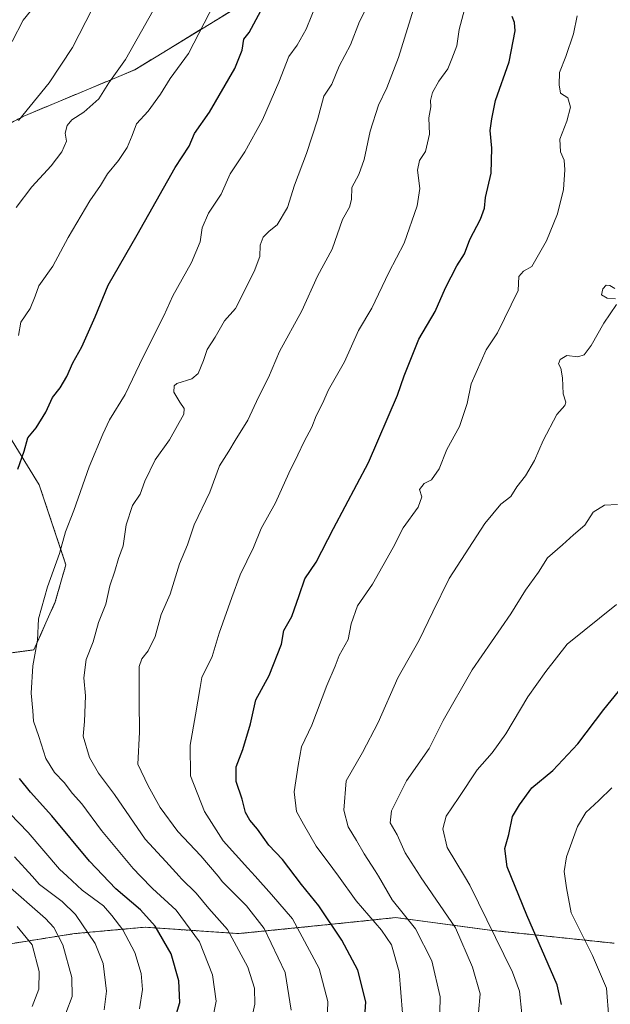
# Model space of a CAD drawing. Units: metres. Extents: x 596649 to 600085, y 4768444 to 4770806.
# Drawn here: x 597329 to 597504, y 4769731 to 4770024 of the extents above; entities that cross this region are included whole.
import ezdxf

# ---------------------------------------------------------------- set-up
doc = ezdxf.new("R2010")
doc.units = ezdxf.units.M
doc.header["$MEASUREMENT"] = 0
doc.linetypes.add('TRAZOS', pattern=[0.75, 0.5, -0.25])
for name, color, linetype, lineweight in [('Arbolado forestal', 92, 'TRAZOS', 0), ('Arbolado forestal CxS', 92, 'Continuous', 0), ('Curva de nivel maestra', 36, 'Continuous', 30), ('Curva de nivel normal', 36, 'Continuous', 0), ('Pastizal CxS', 92, 'Continuous', 0)]:
    doc.layers.add(name, color=color, linetype=linetype, lineweight=lineweight)

# ---------------------------------------------------------------- blocks, each defined once
blk = doc.blocks.new('*U177')
at = {"layer": 'Curva de nivel normal', "color": 36, "linetype": 'Continuous', "lineweight": 0}
blk.add_polyline3d([(597494.58, 4770024.86, 755), (597493.49, 4770019.5, 755), (597491.22, 4770012.81, 755), (597489.27, 4770008, 755), (597489.23, 4770004.35, 755), (597489.56, 4770001.94, 755), (597491.76, 4770000.53, 755), (597492.58, 4769997.74, 755), (597491.5, 4769993.57, 755), (597489.39, 4769988.29, 755), (597489.62, 4769984.47, 755), (597490.66, 4769981.96, 755), (597490.89, 4769979.14, 755), (597490.44, 4769973.28, 755), (597488.75, 4769966.02, 755), (597485.45, 4769958.08, 755), (597481.1, 4769950.44, 755), (597478.61, 4769949.05, 755), (597477.21, 4769947.44, 755), (597477.06, 4769943.25, 755), (597470.86, 4769930.74, 755), (597467.54, 4769925.62, 755), (597463.13, 4769915.57, 755), (597461.86, 4769909.72, 755), (597459.66, 4769902.87, 755), (597455.9, 4769896.06, 755), (597453.62, 4769890.35, 755), (597451.28, 4769887.08, 755), (597449.18, 4769885.92, 755), (597447.79, 4769884.15, 755), (597448.46, 4769881.95, 755), (597447.34, 4769878.9, 755), (597442.88, 4769872.73, 755), (597439.98, 4769866.96, 755), (597433.8, 4769855.99, 755), (597429.33, 4769849.63, 755), (597427.44, 4769844.23, 755), (597426.58, 4769839.64, 755), (597423.87, 4769834.84, 755), (597422.76, 4769831.64, 755), (597420.22, 4769825.95, 755), (597415.8, 4769814.1, 755), (597412.71, 4769807.76, 755), (597411.76, 4769802.15, 755), (597410.61, 4769794.37, 755), (597411.26, 4769788.48, 755), (597413.33, 4769784.72, 755), (597417.1, 4769778.16, 755), (597422.04, 4769771.56, 755), (597423.7, 4769769.26, 755), (597428.92, 4769762, 755), (597436.52, 4769753.24, 755), (597439.42, 4769748.88, 755), (597441.71, 4769740.9, 755), (597442.71, 4769728.6, 755)], dxfattribs=at)
blk = doc.blocks.new('*U196')
at = {"layer": 'Curva de nivel normal', "color": 36, "linetype": 'Continuous', "lineweight": 0}
blk.add_polyline3d([(597478.13, 4769728.36, 770), (597477.44, 4769735.08, 770), (597475.35, 4769740.73, 770), (597462.74, 4769766.64, 770), (597461.1384, 4769769.2561, 770), (597455.92, 4769777.78, 770), (597454.64, 4769783.36, 770), (597455.7, 4769787.11, 770), (597459.42, 4769792.7, 770), (597464.85, 4769800.9, 770), (597469.31, 4769805.9, 770), (597473.38, 4769811.57, 770), (597479.92, 4769822.57, 770), (597485.26, 4769830.07, 770), (597491.57, 4769838.17, 770), (597506.18, 4769849.99, 770)], dxfattribs=at)
blk = doc.blocks.new('*U216')
at = {"layer": 'Curva de nivel normal', "color": 36, "linetype": 'Continuous', "lineweight": 0}
for points in [[(597368.69, 4770026.51, 715), (597360.49, 4770011.88, 715), (597355.59, 4770004.94, 715), (597352.62, 4770000.23, 715), (597348.12, 4769996.28, 715), (597344.62, 4769994, 715), (597343.18, 4769992.29, 715), (597342.56, 4769990, 715), (597343, 4769987.67, 715), (597341.66, 4769984.48, 715), (597338.47, 4769980.33, 715), (597332.71, 4769974.06, 715), (597328.09, 4769967.9, 715)], [(597327.57, 4769775.06, 715), (597332.8104, 4769769.2561, 715), (597335.01, 4769766.82, 715), (597341.72, 4769761.8, 715), (597345.7, 4769757.85, 715), (597351.54, 4769749.27, 715), (597353.85, 4769743.33, 715), (597354.91, 4769735.1, 715), (597354.18, 4769729.6, 715)]]:
    blk.add_polyline3d(points, dxfattribs=at)
blk = doc.blocks.new('*U222')
at = {"layer": 'Curva de nivel normal', "color": 36, "linetype": 'Continuous', "lineweight": 0}
blk.add_polyline3d([(597465.23, 4769728.81, 765), (597465.77, 4769734.3, 765), (597463.46, 4769742.22, 765), (597458.44, 4769753.91, 765), (597448.04, 4769769.08, 765), (597447.9295, 4769769.2561, 765), (597443.54, 4769776.25, 765), (597441.16, 4769781.52, 765), (597439.07, 4769785.12, 765), (597439.41, 4769788.74, 765), (597443.85, 4769797.6, 765), (597450.62, 4769807.18, 765), (597454.82, 4769815.57, 765), (597463.38, 4769830.57, 765), (597474.88, 4769847.23, 765), (597479.23, 4769854.23, 765), (597483.06, 4769859.57, 765), (597485.75, 4769863.9, 765), (597490.2, 4769867.7, 765), (597493.44, 4769870.66, 765), (597496.82, 4769873.54, 765), (597499.34, 4769877.44, 765), (597502.7, 4769879.46, 765), (597506.56, 4769879.7, 765)], dxfattribs=at)
blk = doc.blocks.new('*U228')
at = {"layer": 'Curva de nivel normal', "color": 36, "linetype": 'Continuous', "lineweight": 0}
for points in [[(597351.35, 4770028.23, 710), (597348.71, 4770023.23, 710), (597344.76, 4770015.48, 710), (597337.86, 4770004.94, 710), (597328.76, 4769993.77, 710)], [(597324.78, 4769767.19, 710), (597336.75, 4769756.7, 710), (597339.27, 4769753.99, 710), (597341.96, 4769748.84, 710), (597344.54, 4769739.15, 710), (597344.66, 4769733.56, 710), (597342.82, 4769728.55, 710)]]:
    blk.add_polyline3d(points, dxfattribs=at)
blk = doc.blocks.new('*U239')
at = {"layer": 'Curva de nivel normal', "color": 36, "linetype": 'Continuous', "lineweight": 0}
for points in [[(597505.73, 4769943.88, 760), (597504.28, 4769944.72, 760), (597503.16, 4769944.84, 760), (597502.19, 4769943.76, 760), (597501.81, 4769942.04, 760), (597503.4, 4769940.97, 760), (597505.93, 4769940.78, 760)], [(597506.22, 4769939.09, 760), (597502.44, 4769933.57, 760), (597498.67, 4769926.9, 760), (597496.65, 4769924.13, 760), (597494.75, 4769923.59, 760), (597491.51, 4769924.01, 760), (597489.45, 4769922.8, 760), (597489.03, 4769921.54, 760), (597489.66, 4769920.19, 760), (597490.17, 4769917.32, 760), (597490.43, 4769912.57, 760), (597491.17, 4769910.11, 760), (597490.86, 4769909.07, 760), (597488.52, 4769906.44, 760), (597484.45, 4769898.71, 760), (597481.88, 4769892.81, 760), (597479.18, 4769888.24, 760), (597476.63, 4769885, 760), (597474.84, 4769882.09, 760), (597471.87, 4769879.8, 760), (597467.17, 4769874.08, 760), (597456.59, 4769857.75, 760), (597451.76, 4769847.8, 760), (597447.61, 4769839.41, 760), (597441.34, 4769828.24, 760), (597435.51, 4769814.96, 760), (597430.8, 4769806.06, 760), (597425.97, 4769797.61, 760), (597425.29, 4769788.87, 760), (597426.6, 4769783.9, 760), (597429.06, 4769779.92, 760), (597431.38, 4769775.9, 760), (597434.58, 4769770.91, 760), (597435.5414, 4769769.2561, 760), (597439.62, 4769762.24, 760), (597446.58, 4769753.66, 760), (597451.41, 4769744.14, 760), (597453.84, 4769733.45, 760), (597453.65, 4769724.1, 760)]]:
    blk.add_polyline3d(points, dxfattribs=at)
blk = doc.blocks.new('*U242')
at = {"layer": 'Curva de nivel normal', "color": 36, "linetype": 'Continuous', "lineweight": 0}
blk.add_polyline3d([(597435.63, 4770034.33, 735), (597429.99, 4770023.23, 735), (597427.25, 4770016.23, 735), (597423.93, 4770009.9, 735), (597421.74, 4770004.57, 735), (597419.41, 4770001.01, 735), (597417.48, 4769993.99, 735), (597414.25, 4769984.01, 735), (597410.62, 4769974.57, 735), (597408.61, 4769967.9, 735), (597405.5, 4769962.77, 735), (597403.18, 4769960.91, 735), (597401.37, 4769959.13, 735), (597400.52, 4769956.79, 735), (597400.38, 4769953.37, 735), (597398.71, 4769948.97, 735), (597393.18, 4769937.9, 735), (597389.92, 4769934.32, 735), (597387.14, 4769929.43, 735), (597384.77, 4769925.8, 735), (597383.69, 4769922.44, 735), (597382.09, 4769918.58, 735), (597380.21, 4769917.08, 735), (597375.75, 4769915.66, 735), (597374.96, 4769914.93, 735), (597374.85, 4769913.1, 735), (597376.62, 4769910.12, 735), (597377.9, 4769908.19, 735), (597377.78, 4769906.59, 735), (597373.52, 4769898.91, 735), (597369.29, 4769892.97, 735), (597366.27, 4769886.64, 735), (597364.82, 4769882.79, 735), (597362.55, 4769879.37, 735), (597360.73, 4769873.71, 735), (597359.81, 4769867.47, 735), (597358.43, 4769863.71, 735), (597357.36, 4769859.9, 735), (597355.85, 4769855.57, 735), (597354.68, 4769850.05, 735), (597352.45, 4769844.64, 735), (597350.9, 4769838.91, 735), (597348.88, 4769833.7, 735), (597348.12, 4769828.23, 735), (597348.64, 4769822.9, 735), (597348.33, 4769815.23, 735), (597347.96, 4769810.9, 735), (597349.81, 4769804.57, 735), (597352.49, 4769799.9, 735), (597357.25, 4769793.59, 735), (597366.3, 4769780.32, 735), (597372.51, 4769773.63, 735), (597376.45, 4769769.26, 735), (597377.17, 4769768.46, 735), (597381.46, 4769764.22, 735), (597385.26, 4769759.66, 735), (597390.74, 4769753.47, 735), (597396.78, 4769742.21, 735), (597398.82, 4769736.02, 735), (597398.87, 4769731.24, 735), (597397.28, 4769724.12, 735)], dxfattribs=at)
blk = doc.blocks.new('*U248')
at = {"layer": 'Curva de nivel normal', "color": 36, "linetype": 'Continuous', "lineweight": 0}
blk.add_polyline3d([(597417.46, 4770029.23, 730), (597414.17, 4770020.9, 730), (597411.48, 4770016.2, 730), (597408.98, 4770012.77, 730), (597406.05, 4770005.13, 730), (597401.18, 4769993.95, 730), (597395.91, 4769984.5, 730), (597391.54, 4769977.9, 730), (597388.9, 4769971.9, 730), (597385.11, 4769966.23, 730), (597383.23, 4769961.9, 730), (597382.63, 4769957.73, 730), (597380.14, 4769951.57, 730), (597374.51, 4769941.73, 730), (597371.85, 4769935.73, 730), (597365.76, 4769923.55, 730), (597360.44, 4769912.4, 730), (597355.72, 4769904.9, 730), (597353.77, 4769900.57, 730), (597349.74, 4769890.9, 730), (597345.22, 4769877.9, 730), (597342.67, 4769871.57, 730), (597340.96, 4769865.12, 730), (597337.38, 4769855.25, 730), (597334.72, 4769845.7, 730), (597334.38, 4769839.38, 730), (597332.98, 4769831.76, 730), (597332.55, 4769823.68, 730), (597333.01, 4769818.4, 730), (597333.24, 4769815.29, 730), (597334.78, 4769810.83, 730), (597336.86, 4769804.25, 730), (597339.41, 4769800.13, 730), (597342.35, 4769797.07, 730), (597344.82, 4769793.87, 730), (597347.54, 4769790.73, 730), (597353.4, 4769782.87, 730), (597362.76, 4769771.58, 730), (597364.9948, 4769769.2561, 730), (597368.53, 4769765.58, 730), (597375.53, 4769759.22, 730), (597382.45, 4769749.78, 730), (597386.37, 4769740, 730), (597387.39, 4769732.19, 730), (597386.26, 4769726.11, 730)], dxfattribs=at)
blk = doc.blocks.new('*U253')
at = {"layer": 'Curva de nivel normal', "color": 36, "linetype": 'Continuous', "lineweight": 0}
blk.add_polyline3d([(597504.81, 4769795.49, 780), (597500.98, 4769791.78, 780), (597497.09, 4769788.18, 780), (597494.65, 4769784.04, 780), (597491.35, 4769775.05, 780), (597490.64, 4769770.64, 780), (597490.843, 4769769.2561, 780), (597491.35, 4769765.8, 780), (597492.76, 4769758.42, 780), (597499.08, 4769745.69, 780), (597503.28, 4769736.02, 780), (597503.9, 4769727.1, 780)], dxfattribs=at)
blk = doc.blocks.new('*U258')
at = {"layer": 'Curva de nivel normal', "color": 36, "linetype": 'Continuous', "lineweight": 0}
for points in [[(597364.68, 4769729.84, 720), (597365.52, 4769735.6, 720), (597365.12, 4769740.42, 720), (597363.28, 4769746.58, 720), (597359.75, 4769753.32, 720), (597356.41, 4769757.57, 720), (597353.95, 4769760.44, 720), (597347.61, 4769765.1, 720), (597343.1618, 4769769.2561, 720), (597340.91, 4769771.36, 720), (597331.66, 4769782.24, 720), (597323.52, 4769790.65, 720)], [(597328.78, 4769929.89, 720), (597329.48, 4769933.88, 720), (597332.22, 4769937.9, 720), (597333.74, 4769941.57, 720), (597334.8, 4769944.65, 720), (597338.9, 4769950.55, 720), (597343.52, 4769958.98, 720), (597349.96, 4769969.96, 720), (597353.09, 4769974.45, 720), (597355.21, 4769977.96, 720), (597358.46, 4769981.88, 720), (597361, 4769985.72, 720), (597362.48, 4769989.32, 720), (597363.76, 4769992.77, 720), (597367.19, 4769996.55, 720), (597370.88, 4770001.61, 720), (597373.74, 4770006.23, 720), (597379.16, 4770013.66, 720), (597386.9, 4770028.6, 720)]]:
    blk.add_polyline3d(points, dxfattribs=at)
blk = doc.blocks.new('*U268')
at = {"layer": 'Curva de nivel normal', "color": 36, "linetype": 'Continuous', "lineweight": 0}
blk.add_polyline3d([(597461.5, 4770028.27, 745), (597459.52, 4770020.8, 745), (597458.85, 4770015.94, 745), (597457.36, 4770012.15, 745), (597456.17, 4770009.16, 745), (597453.46, 4770005.5, 745), (597451.57, 4770002.11, 745), (597451.06, 4769999.75, 745), (597451.12, 4769997.84, 745), (597450.51, 4769994.57, 745), (597450.72, 4769989.7, 745), (597449.55, 4769984.56, 745), (597447.77, 4769981.9, 745), (597447.15, 4769979.05, 745), (597447.83, 4769973.61, 745), (597447.06, 4769968.46, 745), (597443.18, 4769957.34, 745), (597438.68, 4769948.67, 745), (597433.57, 4769938.08, 745), (597429.66, 4769931.39, 745), (597425.46, 4769922.12, 745), (597420.78, 4769913.73, 745), (597418.94, 4769909.69, 745), (597417.09, 4769906.08, 745), (597415.84, 4769902.69, 745), (597413.49, 4769898.44, 745), (597411.68, 4769894.45, 745), (597408.94, 4769888.98, 745), (597405.04, 4769880.22, 745), (597400.8, 4769872.57, 745), (597398.45, 4769866.9, 745), (597394.53, 4769858.85, 745), (597392.1, 4769852.03, 745), (597388.3, 4769841.52, 745), (597386.2, 4769834.57, 745), (597383.13, 4769828.28, 745), (597382.63, 4769825.35, 745), (597381.27, 4769817.26, 745), (597379.7, 4769808.19, 745), (597379.82, 4769799.05, 745), (597383.96, 4769788.48, 745), (597389.47, 4769779.76, 745), (597396.86, 4769771.71, 745), (597399.0254, 4769769.2561, 745), (597403.84, 4769763.8, 745), (597410.07, 4769756.58, 745), (597417.98, 4769741.9, 745), (597420.56, 4769732.07, 745), (597420.31, 4769725.86, 745)], dxfattribs=at)
blk = doc.blocks.new('*U269')
at = {"layer": 'Curva de nivel normal', "color": 36, "linetype": 'Continuous', "lineweight": 0}
blk.add_polyline3d([(597446.88, 4770029.86, 740), (597441.48, 4770012.53, 740), (597438.11, 4770003.49, 740), (597435.61, 4769998.33, 740), (597433.09, 4769990.64, 740), (597431.32, 4769982.18, 740), (597429.76, 4769977.72, 740), (597427.66, 4769973.9, 740), (597427.58, 4769970.27, 740), (597426.94, 4769968.03, 740), (597424.95, 4769964.42, 740), (597421.8, 4769955.53, 740), (597417.53, 4769947.52, 740), (597412.79, 4769937.27, 740), (597406.18, 4769925.12, 740), (597402.94, 4769917.43, 740), (597399.97, 4769911.59, 740), (597396.82, 4769904.81, 740), (597393.06, 4769898.71, 740), (597391.22, 4769895.57, 740), (597388.45, 4769891.23, 740), (597385.56, 4769883.37, 740), (597380.91, 4769873.71, 740), (597378.87, 4769867.68, 740), (597376.52, 4769862.06, 740), (597373.8, 4769853.06, 740), (597371.11, 4769847, 740), (597369.32, 4769840.51, 740), (597367.21, 4769836.23, 740), (597365.34, 4769833.9, 740), (597364.6, 4769831.57, 740), (597364.56, 4769821.28, 740), (597364.7, 4769812.09, 740), (597364.14, 4769802.53, 740), (597367.23, 4769796.09, 740), (597370.76, 4769789.71, 740), (597376.07, 4769782.53, 740), (597382.89, 4769775.31, 740), (597387.9797, 4769769.2561, 740), (597389.33, 4769767.65, 740), (597396.45, 4769760.51, 740), (597401.64, 4769753.7, 740), (597407.93, 4769740.66, 740), (597409.67, 4769729.48, 740)], dxfattribs=at)
blk = doc.blocks.new('*U275')
at = {"layer": 'Curva de nivel maestra', "color": 36, "linetype": 'Continuous', "lineweight": 30}
blk.add_polyline3d([(597489.91, 4769731.12, 775), (597488.65, 4769737.05, 775), (597479.58, 4769757.7, 775), (597473.76, 4769772.05, 775), (597473.04, 4769777.49, 775), (597474.26, 4769781.62, 775), (597475.38, 4769787, 775), (597477.4, 4769790.51, 775), (597481.05, 4769795.58, 775), (597487.3, 4769800.67, 775), (597494.79, 4769808.63, 775), (597502.42, 4769818.76, 775), (597506.83, 4769824.12, 775)], dxfattribs=at)
blk = doc.blocks.new('*U282')
at = {"layer": 'Curva de nivel maestra', "color": 36, "linetype": 'Continuous', "lineweight": 30}
blk.add_polyline3d([(597431.47, 4769725.94, 750), (597431.78, 4769731.91, 750), (597429.45, 4769741.37, 750), (597424.75, 4769750.3, 750), (597417.85, 4769760.52, 750), (597412.76, 4769766.8, 750), (597407.11, 4769774.19, 750), (597403.05, 4769778.48, 750), (597399.7, 4769783.23, 750), (597397.38, 4769785.89, 750), (597396.12, 4769788.23, 750), (597395.1, 4769792.2, 750), (597393.39, 4769797.41, 750), (597393.3, 4769801.74, 750), (597395.28, 4769806.9, 750), (597397.65, 4769814.56, 750), (597399.14, 4769821.72, 750), (597403.14, 4769828.9, 750), (597406.76, 4769838.23, 750), (597407.45, 4769842.23, 750), (597409.84, 4769846.43, 750), (597412.09, 4769852.64, 750), (597413.71, 4769857.64, 750), (597417.08, 4769862.54, 750), (597422.26, 4769872.57, 750), (597432.6, 4769892.23, 750), (597441.24, 4769912.23, 750), (597443.18, 4769917.9, 750), (597447.57, 4769928.85, 750), (597452.4, 4769937.02, 750), (597455.44, 4769944.04, 750), (597458.86, 4769950.62, 750), (597461.13, 4769954.17, 750), (597462.65, 4769958.45, 750), (597465.85, 4769964.43, 750), (597467.01, 4769967.78, 750), (597467.35, 4769970.96, 750), (597469.05, 4769978.16, 750), (597469.18, 4769985.57, 750), (597468.74, 4769990.79, 750), (597469.26, 4769994.31, 750), (597470.32, 4769999.74, 750), (597474.32, 4770011.26, 750), (597476.16, 4770020.4, 750), (597475.95, 4770022.88, 750), (597475.28, 4770024.73, 750)], dxfattribs=at)
blk = doc.blocks.new('*U292')
at = {"layer": 'Curva de nivel maestra', "color": 36, "linetype": 'Continuous', "lineweight": 30}
for points in [[(597374.7, 4769725.2, 725), (597376.6, 4769731.74, 725), (597376.31, 4769738.2, 725), (597374.08, 4769746.18, 725), (597369.32, 4769754.45, 725), (597364.92, 4769759.28, 725), (597357.63, 4769765.53, 725), (597349.83, 4769773.72, 725), (597338.62, 4769787.18, 725), (597332.34, 4769794.2, 725), (597329.03, 4769798.34, 725)], [(597328.51, 4769890.23, 725), (597330.47, 4769895.54, 725), (597331.56, 4769899.56, 725), (597333.97, 4769902.48, 725), (597336.89, 4769907.18, 725), (597338.89, 4769911.51, 725), (597341.11, 4769914.34, 725), (597343.11, 4769917.7, 725), (597344.89, 4769921.75, 725), (597347.55, 4769926.53, 725), (597351.48, 4769935.48, 725), (597355.35, 4769944.9, 725), (597363.95, 4769959.87, 725), (597375.24, 4769979.79, 725), (597379.38, 4769986.2, 725), (597381.02, 4769989.9, 725), (597385.46, 4769996.23, 725), (597392.96, 4770009.26, 725), (597395.1, 4770014.65, 725), (597395.67, 4770017.94, 725), (597397.21, 4770019.9, 725), (597404.93, 4770034.39, 725)]]:
    blk.add_polyline3d(points, dxfattribs=at)

msp = doc.modelspace()

# ---------------------------------------------------------------- linework, layer by layer
at = {"layer": 'Arbolado forestal', "color": 92, "linetype": 'TRAZOS', "lineweight": 0}
for points in [[(597113.2, 4769867.88, 659.56), (597131.83, 4769864.55, 665.15), (597144.66, 4769856, 668), (597211.65, 4769850.3, 691.97), (597249.59, 4769842.62, 704.26), (597282.06, 4769834.93, 714.37), (597308.54, 4769833.22, 722.71), (597333.32, 4769836.52, 729.7), (597339.65, 4769850.76, 730.79), (597342.81, 4769861.83, 730.66), (597334.9, 4769885.57, 726.86), (597320.65, 4769908.59, 720.63), (597296.83, 4769931.8, 712.21), (597289.04, 4769943.77, 709.2), (597287.56, 4769960.9, 705.98), (597293.09, 4769975.58, 705.05), (597330.37, 4769995.1, 710.12), (597363.27, 4770008.86, 716), (597399.24, 4770030.9, 723.44)], [(597505.55, 4769749.36, 783.12), (597469.32, 4769753.18, 769.88), (597440.71, 4769756.99, 757.93), (597422.6, 4769755.08, 751.13), (597393.99, 4769752.22, 736.2), (597366.34, 4769754.13, 723.31), (597345.36, 4769752.22, 712.82), (597327.09, 4769749.33, 701.63), (597295.51, 4769750.99, 685.88), (597265.6, 4769754.31, 670.37), (597248.3, 4769756.78, 661.23), (597230.69, 4769759.3, 651.98), (597208.06, 4769755.18, 639.28), (597202.08, 4769754.1, 636.18), (597194.12, 4769752.65, 631.6), (597182.2, 4769753.69, 624.96), (597181.67, 4769753.73, 624.73), (597180.41, 4769753.84, 624.25), (597179.03, 4769753.96, 623.73), (597155.9, 4769755.97, 612.66), (597144.66, 4769764.8, 611.03), (597132.28, 4769766.12, 605.62), (597113.19, 4769768.15, 595.8)]]:
    msp.add_polyline3d(points, dxfattribs=at)
at = {"layer": 'Arbolado forestal CxS', "color": 92, "linetype": 'Continuous', "lineweight": 0}
for points in [[(597017.75, 4769797.61, 570.87), (597064.3, 4769799.72, 594.01), (597095.52, 4769811.36, 617.67), (597109.8, 4769817.71, 631.84), (597122.5, 4769841.52, 652.44), (597113.2, 4769867.88, 659.56), (597131.83, 4769864.55, 665.15), (597144.66, 4769856, 668), (597211.65, 4769850.3, 691.97), (597249.59, 4769842.62, 704.26), (597282.06, 4769834.93, 714.37), (597308.54, 4769833.22, 722.71), (597333.32, 4769836.52, 729.7), (597339.65, 4769850.76, 730.79), (597342.81, 4769861.83, 730.67), (597334.9, 4769885.57, 726.86), (597320.65, 4769908.59, 720.63), (597296.83, 4769931.8, 712.21), (597289.04, 4769943.77, 709.2), (597287.56, 4769960.9, 705.98), (597293.09, 4769975.58, 705.05), (597330.37, 4769995.1, 710.12), (597363.27, 4770008.86, 716), (597399.24, 4770030.9, 723.44)], [(597505.55, 4769749.36, 783.12), (597469.32, 4769753.18, 769.88), (597440.71, 4769756.99, 757.93), (597422.6, 4769755.08, 751.13), (597393.99, 4769752.22, 736.2), (597366.34, 4769754.13, 723.31), (597345.37, 4769752.22, 712.82), (597327.09, 4769749.33, 701.63), (597295.51, 4769750.99, 685.88), (597265.6, 4769754.31, 670.37), (597248.3, 4769756.78, 661.23), (597230.69, 4769759.3, 651.98), (597208.06, 4769755.18, 639.28), (597194.12, 4769752.65, 631.6), (597155.9, 4769755.97, 612.66), (597144.66, 4769764.79, 611.03), (597132.28, 4769766.12, 605.62), (597113.19, 4769768.15, 595.8), (597064.34, 4769762.12, 569.84), (597058.22, 4769761.37, 566.2), (597027.27, 4769761.63, 551.06)]]:
    msp.add_polyline3d(points, dxfattribs=at)
at = {"layer": 'Curva de nivel normal', "color": 36, "linetype": 'Continuous', "lineweight": 0}
for points in [[(597333.65, 4770027.9, 705), (597330.16, 4770023.57, 705), (597326.88, 4770017.23, 705)], [(597328.38, 4769754.37, 705), (597332.84, 4769748.9, 705), (597334.92, 4769740.98, 705), (597334.8, 4769735.76, 705), (597332.8, 4769730.53, 705)]]:
    msp.add_polyline3d(points, dxfattribs=at)
at = {"layer": 'Pastizal CxS', "color": 92, "linetype": 'Continuous', "lineweight": 0}
for points in [[(597113.2, 4769867.88, 659.56), (597131.83, 4769864.55, 665.15), (597144.66, 4769856, 668), (597211.65, 4769850.3, 691.97), (597249.59, 4769842.62, 704.26), (597282.06, 4769834.93, 714.37), (597308.54, 4769833.22, 722.71), (597333.32, 4769836.52, 729.7), (597339.65, 4769850.76, 730.79), (597342.81, 4769861.83, 730.66), (597334.9, 4769885.57, 726.86), (597320.65, 4769908.59, 720.63), (597296.83, 4769931.8, 712.21), (597289.04, 4769943.77, 709.2), (597287.56, 4769960.9, 705.98), (597293.09, 4769975.58, 705.05), (597330.37, 4769995.1, 710.12), (597363.27, 4770008.86, 716), (597399.24, 4770030.9, 723.44)], [(597399.24, 4770030.9, 723.44), (597363.27, 4770008.86, 716), (597330.37, 4769995.1, 710.12), (597293.09, 4769975.58, 705.05)], [(597320.65, 4769908.59, 720.63), (597334.9, 4769885.57, 726.86), (597342.81, 4769861.83, 730.67), (597339.65, 4769850.76, 730.79), (597333.32, 4769836.52, 729.7), (597308.54, 4769833.22, 722.71)], [(597132.02, 4769728.83, 607.04), (597113.19, 4769768.15, 595.8), (597132.28, 4769766.12, 605.62), (597144.66, 4769764.79, 611.03), (597155.9, 4769755.97, 612.66), (597194.12, 4769752.65, 631.6), (597208.06, 4769755.18, 639.28), (597230.69, 4769759.3, 651.98), (597248.3, 4769756.78, 661.23), (597265.6, 4769754.31, 670.37), (597295.51, 4769750.99, 685.88), (597327.09, 4769749.33, 701.63), (597345.37, 4769752.22, 712.82), (597366.34, 4769754.13, 723.31), (597393.99, 4769752.22, 736.2), (597422.6, 4769755.08, 751.13), (597440.71, 4769756.99, 757.93), (597469.32, 4769753.18, 769.88), (597505.55, 4769749.36, 783.12)], [(597505.55, 4769749.36, 783.12), (597469.32, 4769753.18, 769.88), (597440.71, 4769756.99, 757.93), (597422.6, 4769755.08, 751.13), (597393.99, 4769752.22, 736.2), (597366.34, 4769754.13, 723.31), (597345.36, 4769752.22, 712.82), (597327.09, 4769749.33, 701.63), (597295.51, 4769750.99, 685.88), (597265.6, 4769754.31, 670.37), (597248.3, 4769756.78, 661.23), (597230.69, 4769759.3, 651.98), (597208.06, 4769755.18, 639.28), (597202.08, 4769754.1, 636.18), (597194.12, 4769752.65, 631.6), (597182.2, 4769753.69, 624.96), (597181.67, 4769753.73, 624.73), (597180.41, 4769753.84, 624.25), (597179.03, 4769753.96, 623.73), (597155.9, 4769755.97, 612.66), (597144.66, 4769764.8, 611.03), (597132.28, 4769766.12, 605.62), (597113.19, 4769768.15, 595.8)]]:
    msp.add_polyline3d(points, dxfattribs=at)

# ---------------------------------------------------------------- block references
at = {"layer": 'Curva de nivel maestra', "color": 36, "linetype": 'Continuous', "lineweight": 30}
for name in ['*U292', '*U282', '*U275']:
    msp.add_blockref(name, (0, 0), dxfattribs=at)
at = {"layer": 'Curva de nivel normal', "color": 36, "linetype": 'Continuous', "lineweight": 0}
for name in ['*U228', '*U216', '*U258', '*U248', '*U242', '*U269', '*U268', '*U177', '*U239', '*U222', '*U196', '*U253']:
    msp.add_blockref(name, (0, 0), dxfattribs=at)

doc.saveas('drawing.dxf')
